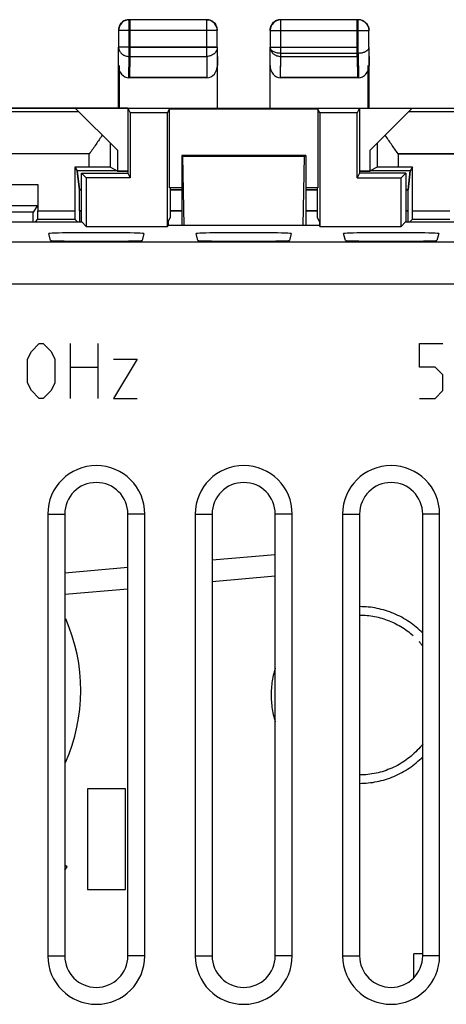
# Model space of a CAD drawing. Units: millimetres. Extents: x -21.1 to 23.7, y -24.5 to 24.5.
# Drawn here: x -4 to 6.1, y 1.1 to 24.5 of the extents above; entities that cross this region are included whole.
import ezdxf

# ---------------------------------------------------------------- set-up
doc = ezdxf.new("R2010")
doc.units = ezdxf.units.MM
doc.header["$LTSCALE"] = 16.335
doc.layers.get('0').update_dxf_attribs({"linetype": 'CONTINUOUS'})
for name, color, linetype in [('ASSI', 7, 'CONTINUOUS'), ('CURVE', 7, 'CONTINUOUS'), ('DRAFT', 7, 'CONTINUOUS'), ('IMPORT_IGES', 7, 'CONTINUOUS'), ('RACCORDO', 7, 'CONTINUOUS')]:
    doc.layers.add(name, color=color, linetype=linetype)

msp = doc.modelspace()

# ---------------------------------------------------------------- linework, layer by layer
at = {"color": 250, "linetype": 'CONTINUOUS'}
for p, q in [((-2.613, 22.313), (-6.65, 22.313)), ((9.25, 22.313), (5.213, 22.313)), ((-2.366, 21.313), (-6.95, 21.313)), ((9.55, 21.313), (4.966, 21.313))]:
    msp.add_line(p, q, dxfattribs=at)
at = {"color": 7, "linetype": 'CONTINUOUS'}
for p in [(5.55, 2.3), (5.34, 1.73)]:
    msp.add_line(p, (5.34, 2.3), dxfattribs=at)
at = {"layer": 'ASSI', "color": 250, "linetype": 'CONTINUOUS'}
for p, q in [((-1.396, 23.628), (-1.396, 24.496)), ((0.421, 23.628), (0.421, 24.496)), ((2.179, 23.844), (2.179, 24.496)), ((3.996, 23.628), (3.996, 24.496)), ((0.671, 24.246), (-1.555, 24.246)), ((0.671, 24.247), (0.671, 24.246)), ((1.929, 24.246), (4.156, 24.246)), ((-1.396, 23.844), (0.671, 23.844)), ((0.671, 23.844), (0.675, 23.41)), ((1.925, 23.41), (1.929, 23.844)), ((1.929, 23.844), (3.996, 23.844)), ((-1.401, 23.123), (-1.396, 23.628)), ((-1.396, 23.628), (0.421, 23.628)), ((0.421, 23.628), (0.426, 23.123)), ((2.174, 23.123), (2.179, 23.628)), ((2.179, 23.628), (3.996, 23.628)), ((3.996, 23.628), (4.001, 23.123)), ((-2.613, 22.313), (-6.65, 22.313)), ((9.25, 22.313), (5.213, 22.313)), ((-1.866, 20.992), (-1.866, 21.566)), ((4.466, 21.566), (4.466, 20.992)), ((-2.366, 21.313), (-6.95, 21.313)), ((-2.366, 20.996), (-2.366, 21.313)), ((4.966, 21.313), (4.966, 20.996)), ((4.966, 21.313), (9.55, 21.313)), ((-16.308, 20.583), (-3.592, 20.583)), ((-2.55, 20.458), (-2.601, 20.458)), ((-0.172, 20.458), (-0.45, 20.458)), ((3.05, 20.458), (2.772, 20.458)), ((5.201, 20.458), (5.15, 20.458)), ((-3.592, 19.957), (-2.708, 19.957)), ((-2.55, 19.959), (-2.598, 19.959)), ((-0.172, 19.959), (-0.45, 19.959)), ((3.05, 19.959), (2.772, 19.959)), ((5.198, 19.959), (5.15, 19.959)), ((5.308, 19.957), (6.192, 19.957)), ((21.711, 19.211), (-19.111, 19.211)), ((21.711, 18.211), (-19.111, 18.211)), ((-3.352, 12.75), (-2.95, 12.75)), ((-1.048, 12.75), (-1.45, 12.75)), ((0.148, 12.75), (0.55, 12.75)), ((2.452, 12.75), (2.05, 12.75)), ((3.648, 12.75), (4.05, 12.75)), ((5.952, 12.75), (5.55, 12.75)), ((-3.352, 2.25), (-2.95, 2.25)), ((-1.048, 2.25), (-1.45, 2.25)), ((0.148, 2.25), (0.55, 2.25)), ((2.452, 2.25), (2.05, 2.25)), ((3.648, 2.25), (4.05, 2.25)), ((5.952, 2.25), (5.55, 2.25))]:
    msp.add_line(p, q, dxfattribs=at)
at = {"layer": 'ASSI', "color": 7, "linetype": 'CONTINUOUS'}
for p, q in [((0.421, 24.496), (-1.396, 24.496)), ((3.996, 24.496), (2.179, 24.496)), ((0.671, 23.844), (0.671, 24.246)), ((1.929, 24.246), (1.929, 23.844)), ((0.675, 22.4), (0.675, 23.844)), ((1.925, 22.4), (1.925, 23.844)), ((-1.65, 22.4), (-1.65, 23.41)), ((4.25, 23.41), (4.25, 22.4)), ((0.426, 23.123), (-1.401, 23.123)), ((4.001, 23.123), (2.174, 23.123)), ((-5.55, 22.4), (8.15, 22.4)), ((-1.7, 21.4), (-2.691, 22.391)), ((-1.45, 22.391), (-2.691, 22.391)), ((-1.45, 22.4), (-1.45, 20.85)), ((-1.45, 22.4), (-1.394, 22.288)), ((-1.394, 22.288), (-1.394, 20.738)), ((-0.506, 22.288), (-1.394, 22.288)), ((-0.506, 22.288), (-0.463, 22.374)), ((-0.506, 19.588), (-0.506, 22.288)), ((-0.463, 20.5), (-0.463, 22.374)), ((3.063, 22.374), (-0.463, 22.374)), ((3.063, 22.374), (3.063, 20.5)), ((3.106, 22.288), (3.063, 22.374)), ((3.106, 22.288), (3.106, 19.588)), ((3.994, 22.288), (3.106, 22.288)), ((4.05, 22.4), (3.994, 22.288)), ((3.994, 20.738), (3.994, 22.288)), ((4.05, 22.4), (4.05, 20.85)), ((5.291, 22.391), (4.05, 22.391)), ((4.3, 21.4), (5.291, 22.391)), ((-1.7, 21.4), (-1.7, 20.9)), ((4.3, 20.9), (4.3, 21.4)), ((-2.708, 20.996), (-2.708, 19.957)), ((-2.708, 20.996), (-2.651, 20.91)), ((-2.366, 20.996), (-2.708, 20.996)), ((-2.601, 20.458), (-2.651, 20.91)), ((-1.703, 20.91), (-2.651, 20.91)), ((-2.55, 19.695), (-2.55, 20.85)), ((-2.438, 20.738), (-2.55, 20.85)), ((-2.55, 20.85), (-1.45, 20.85)), ((-1.866, 20.992), (-1.703, 20.91)), ((-1.703, 20.91), (-1.7, 20.9)), ((-1.7, 20.9), (-1.45, 20.9)), ((-1.45, 20.85), (-1.394, 20.738)), ((4.05, 20.85), (3.994, 20.738)), ((4.05, 20.9), (4.3, 20.9)), ((5.15, 20.85), (4.05, 20.85)), ((4.3, 20.9), (4.303, 20.91)), ((4.466, 20.992), (4.303, 20.91)), ((5.251, 20.91), (4.303, 20.91)), ((5.308, 20.996), (4.966, 20.996)), ((5.038, 20.738), (5.15, 20.85)), ((5.15, 20.85), (5.15, 19.695)), ((5.201, 20.458), (5.251, 20.91)), ((5.308, 20.996), (5.251, 20.91)), ((5.308, 19.957), (5.308, 20.996)), ((-2.438, 20.738), (-2.438, 19.588)), ((-1.394, 20.738), (-2.438, 20.738)), ((3.994, 20.738), (5.038, 20.738)), ((5.038, 19.588), (5.038, 20.738)), ((-3.592, 20.583), (-3.592, 19.957)), ((-0.172, 20.5), (-0.463, 20.5)), ((-0.45, 20.5), (-0.45, 19.794)), ((3.063, 20.5), (2.772, 20.5)), ((3.05, 19.794), (3.05, 20.5)), ((-16.305, 20.083), (-3.595, 20.083)), ((-3.702, 19.922), (-9.05, 19.922)), ((-3.595, 20.083), (-3.702, 19.922)), ((-3.702, 19.695), (-3.702, 19.922)), ((-2.598, 19.959), (-2.598, 19.695)), ((5.198, 19.959), (5.198, 19.695)), ((-6.7, 19.695), (-2.545, 19.695)), ((-3.593, 19.757), (-3.655, 19.695)), ((-3.593, 19.757), (-2.707, 19.757)), ((-2.707, 19.757), (-2.645, 19.695)), ((-2.545, 19.695), (-2.438, 19.588)), ((-0.497, 19.7), (-0.45, 19.794)), ((-0.497, 19.7), (-0.497, 19.606)), ((3.097, 19.7), (3.05, 19.794)), ((3.097, 19.7), (3.097, 19.606)), ((5.145, 19.695), (5.038, 19.588)), ((5.145, 19.695), (9.3, 19.695)), ((5.307, 19.757), (5.245, 19.695)), ((5.307, 19.757), (6.193, 19.757)), ((-2.438, 19.588), (-0.506, 19.588)), ((-0.506, 19.588), (-0.497, 19.606)), ((3.097, 19.606), (-0.497, 19.606)), ((3.106, 19.588), (3.097, 19.606)), ((3.106, 19.588), (5.038, 19.588)), ((-3.286, 19.255), (-3.33, 19.417)), ((-1.07, 19.417), (-1.114, 19.255)), ((0.214, 19.255), (0.17, 19.417)), ((2.43, 19.417), (2.386, 19.255)), ((3.714, 19.255), (3.67, 19.417)), ((5.93, 19.417), (5.886, 19.255)), ((-3.352, 12.75), (-3.352, 2.25)), ((-2.95, 12.75), (-2.95, 2.25)), ((-1.45, 2.25), (-1.45, 12.75)), ((-1.048, 2.25), (-1.048, 12.75)), ((0.148, 12.75), (0.148, 2.25)), ((0.55, 12.75), (0.55, 2.25)), ((2.05, 2.25), (2.05, 12.75)), ((2.452, 2.25), (2.452, 12.75)), ((3.648, 12.75), (3.648, 2.25)), ((4.05, 12.75), (4.05, 2.25)), ((5.55, 2.25), (5.55, 12.75)), ((5.952, 2.25), (5.952, 12.75))]:
    msp.add_line(p, q, dxfattribs=at)
at = {"layer": 'ASSI', "color": 250, "linetype": 'CONTINUOUS'}
for centre, radius, start, end in [((-1.396, 24.246), 0.249, 90.0089, 94.9177), ((0.421, 24.246), 0.25, 83.8166, 89.9877)]:
    msp.add_arc(centre, radius, start, end, dxfattribs=at)
at = {"layer": 'ASSI', "color": 7, "linetype": 'CONTINUOUS'}
for centre, radius, start, end in [((0.425, 24.25), 0.25, 0.0756, 89.9751), ((0.421, 24.246), 0.25, 0.3385, 83.8166), ((2.175, 24.25), 0.25, 90.0756, 179.9751), ((2.179, 24.246), 0.25, 90.0012, 145.0021), ((2.18, 24.246), 0.25, 171.7767, 179.981), ((-2.2, 12.75), 1.152, 0, 180), ((1.3, 12.75), 1.152, 0, 180), ((4.8, 12.75), 1.152, 0, 180), ((-2.2, 12.75), 0.75, 0, 180), ((1.3, 12.75), 0.75, 0, 180), ((4.8, 12.75), 0.75, 0, 180), ((-2.2, 2.25), 1.152, 180, 360), ((-2.2, 2.25), 0.75, 180, 360), ((1.3, 2.25), 1.152, 180, 360), ((1.3, 2.25), 0.75, 180, 360), ((4.8, 2.25), 1.152, 180, 360), ((4.8, 2.25), 0.75, 180, 360)]:
    msp.add_arc(centre, radius, start, end, dxfattribs=at)
for centre, major_axis, ratio, start_param, end_param in [((0.425, 23.411), (-0.003, 0.289), 0.866014, -3.150319, -1.582432), ((2.175, 23.411), (0.003, 0.289), 0.866014, -4.700754, -3.132866), ((-2.366, 20.992), (0.5, 0), 0.008727, 0.017453, 1.570796), ((4.966, 20.992), (0.5, 0), 0.008727, 1.570796, 3.124139), ((-2.601, 19.959), (0, 0.5), 0.005818, -1.570796, -0.05236), ((5.201, 19.959), (0, 0.5), 0.005818, 0.05236, 1.570796), ((-3.593, 19.957), (0, 0.2), 0.005818, -3.135775, -1.570796), ((-2.707, 19.957), (0, 0.2), 0.005818, -4.712389, -3.14741), ((5.307, 19.957), (0, 0.2), 0.005818, -3.135775, -1.570796), ((-2.2, 19.417), (1.13, 0), 0.017455, -0.004677, 3.14627), ((1.3, 19.417), (1.13, 0), 0.017455, -0.004677, 3.14627), ((4.8, 19.417), (1.13, 0), 0.017455, -0.004677, 3.14627), ((-2.2, 19.255), (1.086, 0), 0.017455, -3.136916, -0.004677), ((1.3, 19.255), (1.086, 0), 0.017455, -3.136916, -0.004677), ((4.8, 19.255), (1.086, 0), 0.017455, -3.136916, -0.004677)]:
    msp.add_ellipse(centre, major_axis=major_axis, ratio=ratio, start_param=start_param, end_param=end_param, dxfattribs=at)
msp.add_open_spline([(1.932, 24.281), (1.937, 24.32), (1.952, 24.357), (1.975, 24.389)], degree=3, dxfattribs=at)
at = {"layer": 'ASSI', "color": 250, "linetype": 'CONTINUOUS'}
for points in [[(0.671, 23.844), (0.671, 23.816), (0.657, 23.757), (0.6, 23.686), (0.517, 23.639), (0.453, 23.628), (0.421, 23.628)], [(1.929, 23.844), (1.929, 23.816), (1.943, 23.757), (2, 23.686), (2.083, 23.639), (2.147, 23.628), (2.179, 23.628)]]:
    msp.add_open_spline(points, degree=3, knots=[0, 0, 0, 0, 0.233173, 0.476666, 0.73379, 1, 1, 1, 1], dxfattribs=at)
at = {"layer": 'ASSI', "color": 7, "linetype": 'CONTINUOUS'}
for points, knots in [([(-2.059, 21.759), (-2.107, 21.685), (-2.209, 21.535), (-2.313, 21.388), (-2.366, 21.313)], [0, 0, 0, 0, 0.490323, 1, 1, 1, 1]), ([(4.966, 21.313), (4.913, 21.388), (4.809, 21.535), (4.707, 21.685), (4.659, 21.759)], [0, 0, 0, 0, 0.509677, 1, 1, 1, 1])]:
    msp.add_open_spline(points, degree=3, knots=knots, dxfattribs=at)
at = {"layer": 'CURVE', "color": 250, "linetype": 'CONTINUOUS'}
for p, q in [((-3.74, 16.614), (-3.555, 16.8)), ((-3.555, 16.8), (-3.462, 16.8)), ((-3.462, 16.8), (-3.276, 16.614)), ((-2.812, 15.5), (-2.812, 16.8)), ((-2.162, 16.8), (-2.162, 15.5)), ((5.471, 16.243), (5.471, 16.8)), ((5.471, 16.8), (6.028, 16.8)), ((-3.833, 16.429), (-3.74, 16.614)), ((-3.833, 15.871), (-3.833, 16.429)), ((-3.276, 16.614), (-3.183, 16.429)), ((-3.183, 16.429), (-3.183, 15.871)), ((-1.233, 16.429), (-1.79, 15.5)), ((-1.79, 16.429), (-1.233, 16.429)), ((-2.812, 16.243), (-2.162, 16.243)), ((5.843, 16.243), (5.471, 16.243)), ((6.028, 16.057), (5.843, 16.243)), ((6.028, 15.686), (6.028, 16.057)), ((-3.74, 15.686), (-3.833, 15.871)), ((-3.555, 15.5), (-3.74, 15.686)), ((-3.276, 15.686), (-3.462, 15.5)), ((-3.183, 15.871), (-3.276, 15.686)), ((5.843, 15.5), (6.028, 15.686)), ((-3.462, 15.5), (-3.555, 15.5)), ((-1.79, 15.5), (-1.233, 15.5)), ((5.471, 15.5), (5.843, 15.5))]:
    msp.add_line(p, q, dxfattribs=at)
at = {"layer": 'DRAFT', "color": 7, "linetype": 'CONTINUOUS'}
for p, q in [((-1.45, 22.4), (-5.55, 22.4)), ((-1.45, 22.391), (-2.691, 22.391)), ((4.05, 22.4), (8.15, 22.4)), ((5.291, 22.391), (4.05, 22.391)), ((-1.7, 21.4), (-1.7, 20.9)), ((4.3, 20.9), (4.3, 21.4)), ((-0.172, 21.272), (-0.172, 19.606)), ((-0.146, 21.246), (-0.172, 21.272)), ((2.772, 21.272), (-0.172, 21.272)), ((-0.111, 19.606), (-0.146, 21.246)), ((2.746, 21.246), (-0.146, 21.246)), ((2.711, 19.606), (2.746, 21.246)), ((2.772, 21.272), (2.746, 21.246)), ((2.772, 21.272), (2.772, 19.606)), ((-2.708, 20.996), (-2.651, 20.91)), ((-1.703, 20.91), (-2.651, 20.91)), ((-1.703, 20.91), (-1.7, 20.9)), ((-1.45, 20.9), (-1.7, 20.9)), ((4.3, 20.9), (4.05, 20.9)), ((4.3, 20.9), (4.303, 20.91)), ((5.251, 20.91), (4.303, 20.91)), ((5.308, 20.996), (5.251, 20.91)), ((-3.702, 19.922), (-9.05, 19.922)), ((-3.702, 19.695), (-3.702, 19.922))]:
    msp.add_line(p, q, dxfattribs=at)
at = {"layer": 'IMPORT_IGES', "color": 250, "linetype": 'CONTINUOUS'}
for p, q in [((2.05, 11.783), (0.55, 11.652)), ((-1.45, 11.477), (-2.95, 11.346))]:
    msp.add_line(p, q, dxfattribs=at)
at = {"layer": 'IMPORT_IGES', "color": 7, "linetype": 'CONTINUOUS'}
for p, q in [((0.55, 11.15), (2.05, 11.281)), ((-2.95, 10.844), (-1.45, 10.975)), ((-2.409, 6.223), (-2.409, 3.823)), ((-1.509, 6.223), (-2.409, 6.223)), ((-1.509, 3.823), (-1.509, 6.223)), ((-2.892, 4.367), (-2.95, 4.407)), ((-2.95, 4.285), (-2.892, 4.367)), ((-2.409, 3.823), (-1.509, 3.823))]:
    msp.add_line(p, q, dxfattribs=at)
for points in [[(5.55, 9.92), (5.513, 9.957), (5.475, 9.992), (5.436, 10.027), (5.397, 10.061), (5.356, 10.094), (5.315, 10.126), (5.273, 10.157), (5.23, 10.187), (5.186, 10.216), (5.142, 10.244), (5.097, 10.27), (5.052, 10.296), (5.006, 10.32), (4.959, 10.343), (4.911, 10.365), (4.864, 10.386), (4.815, 10.406), (4.766, 10.424), (4.717, 10.441), (4.667, 10.457), (4.617, 10.472), (4.567, 10.485), (4.516, 10.498), (4.465, 10.509), (4.414, 10.518), (4.362, 10.527), (4.31, 10.534), (4.259, 10.54), (4.206, 10.544), (4.154, 10.547), (4.102, 10.549), (4.05, 10.55)], [(4.05, 10.35), (4.095, 10.349), (4.14, 10.348), (4.185, 10.345), (4.229, 10.342), (4.274, 10.337), (4.319, 10.331), (4.363, 10.324), (4.407, 10.316), (4.451, 10.307), (4.495, 10.297), (4.538, 10.286), (4.582, 10.274), (4.625, 10.261), (4.667, 10.247), (4.71, 10.232), (4.752, 10.216), (4.793, 10.199), (4.834, 10.181), (4.875, 10.162), (4.915, 10.142), (4.955, 10.121), (4.994, 10.099), (5.033, 10.076), (5.071, 10.052), (5.109, 10.028), (5.146, 10.002), (5.182, 9.976), (5.218, 9.949), (5.253, 9.921), (5.287, 9.892), (5.321, 9.862)], [(5.462, 9.721), (5.471, 9.711), (5.481, 9.7), (5.49, 9.69), (5.498, 9.68), (5.507, 9.669), (5.516, 9.659), (5.525, 9.648), (5.533, 9.637), (5.542, 9.627), (5.55, 9.616)], [(2.05, 9.09), (2.037, 9.047), (2.024, 9.004), (2.013, 8.96), (2.003, 8.917), (1.993, 8.873), (1.984, 8.829), (1.977, 8.785), (1.97, 8.74), (1.964, 8.696), (1.96, 8.651), (1.956, 8.607), (1.953, 8.562), (1.951, 8.517), (1.95, 8.472), (1.95, 8.428), (1.951, 8.383), (1.953, 8.338), (1.956, 8.293), (1.96, 8.249), (1.964, 8.204), (1.97, 8.16), (1.977, 8.115), (1.984, 8.071), (1.993, 8.027), (2.003, 7.983), (2.013, 7.94), (2.024, 7.896), (2.037, 7.853), (2.05, 7.81)], [(5.55, 7.284), (5.519, 7.245), (5.488, 7.208), (5.455, 7.171), (5.421, 7.135), (5.386, 7.099), (5.351, 7.065), (5.314, 7.032), (5.277, 6.999), (5.239, 6.968), (5.2, 6.938), (5.16, 6.908), (5.12, 6.88), (5.079, 6.852), (5.037, 6.826), (4.994, 6.801), (4.951, 6.777), (4.907, 6.754), (4.863, 6.733), (4.818, 6.712), (4.772, 6.693), (4.726, 6.675), (4.68, 6.658), (4.633, 6.642), (4.586, 6.627), (4.538, 6.614), (4.491, 6.602), (4.442, 6.591), (4.394, 6.581), (4.345, 6.573), (4.296, 6.566), (4.247, 6.56), (4.198, 6.556), (4.149, 6.553), (4.099, 6.551), (4.05, 6.55)], [(4.05, 6.35), (4.102, 6.351), (4.154, 6.353), (4.206, 6.356), (4.259, 6.36), (4.31, 6.366), (4.362, 6.373), (4.414, 6.382), (4.465, 6.391), (4.516, 6.402), (4.567, 6.415), (4.617, 6.428), (4.667, 6.443), (4.717, 6.459), (4.766, 6.476), (4.815, 6.494), (4.864, 6.514), (4.911, 6.535), (4.959, 6.557), (5.006, 6.58), (5.052, 6.604), (5.097, 6.63), (5.142, 6.656), (5.186, 6.684), (5.23, 6.713), (5.273, 6.743), (5.315, 6.774), (5.356, 6.806), (5.397, 6.839), (5.436, 6.873), (5.475, 6.908), (5.513, 6.943), (5.55, 6.98)]]:
    msp.add_lwpolyline(points, dxfattribs=at)
msp.add_arc((-6.819, 8.557), 4.25, 336.1976, 23.6726, dxfattribs=at)
at = {"layer": 'RACCORDO', "color": 250, "linetype": 'CONTINUOUS'}
for p, q in [((-1.448, 24.494), (-1.421, 24.496)), ((-1.421, 23.628), (-1.421, 24.496)), ((0.421, 23.628), (0.421, 24.496)), ((0.421, 24.496), (0.448, 24.494)), ((2.178, 24.496), (2.179, 24.496)), ((2.179, 23.7), (2.179, 24.496)), ((4.021, 23.7), (4.021, 24.494)), ((0.671, 24.246), (-1.671, 24.246)), ((0.671, 24.247), (0.671, 24.246)), ((1.929, 24.246), (1.931, 24.273)), ((1.929, 24.246), (4.271, 24.246)), ((-1.675, 23.41), (-1.671, 23.844)), ((0.671, 23.844), (-1.671, 23.844)), ((0.671, 23.844), (0.675, 23.41)), ((1.925, 23.41), (1.929, 23.844)), ((2.174, 23.123), (2.18, 23.7)), ((4.02, 23.7), (4.026, 23.123)), ((4.271, 23.844), (4.275, 23.41)), ((-1.426, 23.123), (-1.421, 23.628)), ((-1.421, 23.628), (0.421, 23.628)), ((0.421, 23.628), (0.426, 23.123)), ((-1.866, 20.992), (-1.866, 21.566)), ((4.466, 21.566), (4.466, 20.992)), ((-2.366, 20.996), (-2.366, 21.313)), ((4.966, 21.313), (4.966, 20.996)), ((-16.308, 20.583), (-3.592, 20.583)), ((-2.601, 20.458), (-2.55, 20.458)), ((-0.45, 20.458), (-0.172, 20.458)), ((2.772, 20.458), (3.05, 20.458)), ((5.15, 20.458), (5.201, 20.458)), ((-3.592, 19.957), (-2.708, 19.957)), ((-2.598, 19.959), (-2.55, 19.959)), ((-0.45, 19.959), (-0.172, 19.959)), ((2.772, 19.959), (3.05, 19.959)), ((5.15, 19.959), (5.198, 19.959)), ((5.308, 19.957), (6.192, 19.957))]:
    msp.add_line(p, q, dxfattribs=at)
at = {"layer": 'RACCORDO', "color": 7, "linetype": 'CONTINUOUS'}
for p, q in [((0.421, 24.496), (-1.421, 24.496)), ((4.021, 24.496), (2.179, 24.496)), ((-1.671, 24.246), (-1.671, 23.844)), ((0.671, 23.844), (0.671, 24.246)), ((1.929, 24.246), (1.929, 23.844)), ((4.271, 23.844), (4.271, 24.246)), ((-1.675, 22.4), (-1.675, 23.844)), ((0.675, 22.4), (0.675, 23.844)), ((1.925, 22.4), (1.925, 23.844)), ((4.021, 23.7), (2.179, 23.7)), ((4.275, 22.4), (4.275, 23.844)), ((-1.426, 23.123), (0.426, 23.123)), ((2.174, 23.123), (4.026, 23.123)), ((-1.7, 21.4), (-2.691, 22.391)), ((4.3, 21.4), (5.291, 22.391)), ((-2.708, 20.996), (-2.708, 19.957)), ((-2.366, 20.996), (-2.708, 20.996)), ((-2.651, 20.91), (-2.601, 20.458)), ((-1.866, 20.992), (-1.703, 20.91)), ((4.466, 20.992), (4.303, 20.91)), ((5.308, 20.996), (4.966, 20.996)), ((5.251, 20.91), (5.201, 20.458)), ((5.308, 19.957), (5.308, 20.996)), ((-3.592, 20.583), (-3.592, 19.957)), ((-16.305, 20.083), (-3.595, 20.083)), ((-3.595, 20.083), (-3.702, 19.922)), ((-2.598, 19.959), (-2.598, 19.695)), ((5.198, 19.959), (5.198, 19.695)), ((-3.593, 19.757), (-3.655, 19.695)), ((-3.593, 19.757), (-2.707, 19.757)), ((-2.707, 19.757), (-2.645, 19.695)), ((5.307, 19.757), (5.245, 19.695)), ((5.307, 19.757), (6.193, 19.757))]:
    msp.add_line(p, q, dxfattribs=at)
for centre, radius, start, end in [((-1.423, 24.249), 0.252, 157.5918, 172.4496), ((-1.418, 24.245), 0.252, 157.4952, 172.4183), ((-1.426, 24.251), 0.249, 149.9728, 157.5145), ((-1.421, 24.246), 0.25, 112.1611, 157.4005), ((-1.425, 24.25), 0.25, 90.0781, 127.4855), ((-1.42, 24.243), 0.252, 96.236, 112.0686), ((0.425, 24.251), 0.249, 82.4339, 89.9733), ((0.42, 24.243), 0.253, 75.3137, 83.7647), ((0.422, 24.246), 0.248, 0.3612, 75.293), ((0.424, 24.249), 0.251, 52.5106, 59.974), ((0.426, 24.251), 0.249, 22.4855, 30.0272), ((0.423, 24.249), 0.252, 6.7299, 22.4038), ((2.177, 24.249), 0.252, 157.5918, 172.4496), ((2.179, 24.246), 0.25, 90.3408, 165.3239), ((2.176, 24.25), 0.251, 142.5145, 157.4715), ((2.174, 24.251), 0.249, 112.4855, 120.0272), ((2.176, 24.248), 0.252, 96.7299, 112.4038), ((2.175, 24.252), 0.248, 90.022, 96.7366), ((4.02, 24.244), 0.252, 75.0237, 89.9219), ((4.025, 24.251), 0.249, 82.4339, 89.9733), ((4.024, 24.247), 0.253, 75.0386, 82.445), ((4.021, 24.246), 0.25, 22.4967, 75.0165), ((4.025, 24.25), 0.25, 60.0257, 75.0175), ((4.026, 24.251), 0.249, 22.4855, 30.0272), ((-1.426, 24.25), 0.249, 172.4339, 179.9733), ((-1.422, 24.246), 0.249, 172.4026, 179.973), ((0.427, 24.25), 0.248, 0.022, 6.7366), ((2.174, 24.25), 0.249, 172.4339, 179.9733), ((2.181, 24.245), 0.252, 165.314, 173.7734)]:
    msp.add_arc(centre, radius, start, end, dxfattribs=at)
at = {"layer": 'RACCORDO', "color": 250, "linetype": 'CONTINUOUS'}
msp.add_arc((-1.483, 23.845), 0.187, 180.2296, 188.895, dxfattribs=at)
at = {"layer": 'RACCORDO', "color": 7, "linetype": 'CONTINUOUS'}
for centre, major_axis, ratio, start_param, end_param in [((-1.425, 23.411), (0.003, 0.289), 0.866014, -4.700754, -3.132866), ((0.425, 23.411), (-0.003, 0.289), 0.866014, -3.150319, -1.582432), ((2.175, 23.411), (0.003, 0.289), 0.866014, -4.700754, -3.132866), ((4.025, 23.411), (-0.003, 0.289), 0.866014, -3.150319, -1.582432), ((-2.366, 20.992), (0.5, 0), 0.008727, 0.017453, 1.570796), ((4.966, 20.992), (0.5, 0), 0.008727, 1.570796, 3.124139), ((-2.601, 19.959), (0, 0.5), 0.005818, -1.570796, -0.05236), ((5.201, 19.959), (0, 0.5), 0.005818, 0.05236, 1.570796), ((-3.593, 19.957), (0, 0.2), 0.005818, -3.135775, -1.570796), ((-2.707, 19.957), (0, 0.2), 0.005818, -4.712389, -3.14741), ((5.307, 19.957), (0, 0.2), 0.005818, -3.135775, -1.570796)]:
    msp.add_ellipse(centre, major_axis=major_axis, ratio=ratio, start_param=start_param, end_param=end_param, dxfattribs=at)
for points in [[(-1.642, 24.375), (-1.625, 24.403), (-1.603, 24.429), (-1.577, 24.448)], [(0.458, 24.498), (0.49, 24.494), (0.522, 24.483), (0.55, 24.467)], [(0.577, 24.448), (0.603, 24.429), (0.625, 24.403), (0.642, 24.375)], [(1.977, 24.402), (1.996, 24.428), (2.022, 24.45), (2.05, 24.467)], [(4.15, 24.467), (4.187, 24.445), (4.22, 24.412), (4.242, 24.375)], [(4.252, 24.341), (4.264, 24.311), (4.271, 24.278), (4.271, 24.246)], [(4.256, 24.346), (4.268, 24.316), (4.275, 24.283), (4.275, 24.25)]]:
    msp.add_open_spline(points, degree=3, dxfattribs=at)
at = {"layer": 'RACCORDO', "color": 250, "linetype": 'CONTINUOUS'}
for points, knots in [([(-1.668, 23.816), (-1.664, 23.79), (-1.645, 23.738), (-1.587, 23.677), (-1.509, 23.637), (-1.45, 23.628), (-1.421, 23.628)], [0, 0, 0, 0, 0.23403, 0.478589, 0.73552, 1, 1, 1, 1]), ([(0.671, 23.844), (0.671, 23.816), (0.657, 23.757), (0.6, 23.686), (0.517, 23.639), (0.453, 23.628), (0.421, 23.628)], [0, 0, 0, 0, 0.23315, 0.47666, 0.733807, 1, 1, 1, 1])]:
    msp.add_open_spline(points, degree=3, knots=knots, dxfattribs=at)
at = {"layer": 'RACCORDO', "color": 7, "linetype": 'CONTINUOUS'}
for points, knots in [([(2.179, 23.7), (2.145, 23.7), (2.082, 23.708), (2, 23.739), (1.945, 23.785), (1.93, 23.826), (1.929, 23.844)], [0, 0, 0, 0, 0.327637, 0.607452, 0.825548, 1, 1, 1, 1]), ([(4.26, 23.803), (4.242, 23.77), (4.187, 23.731), (4.101, 23.705), (4.048, 23.7), (4.02, 23.7)], [0, 0, 0, 0, 0.413888, 0.691481, 1, 1, 1, 1]), ([(4.271, 23.844), (4.271, 23.841), (4.27, 23.827), (4.265, 23.813), (4.26, 23.803)], [0, 0, 0, 0, 0.243111, 1, 1, 1, 1]), ([(-2.059, 21.759), (-2.107, 21.685), (-2.209, 21.535), (-2.313, 21.388), (-2.366, 21.313)], [0, 0, 0, 0, 0.490362, 1, 1, 1, 1]), ([(4.966, 21.313), (4.913, 21.388), (4.809, 21.535), (4.707, 21.685), (4.659, 21.759)], [0, 0, 0, 0, 0.509638, 1, 1, 1, 1])]:
    msp.add_open_spline(points, degree=3, knots=knots, dxfattribs=at)

doc.saveas('drawing.dxf')
